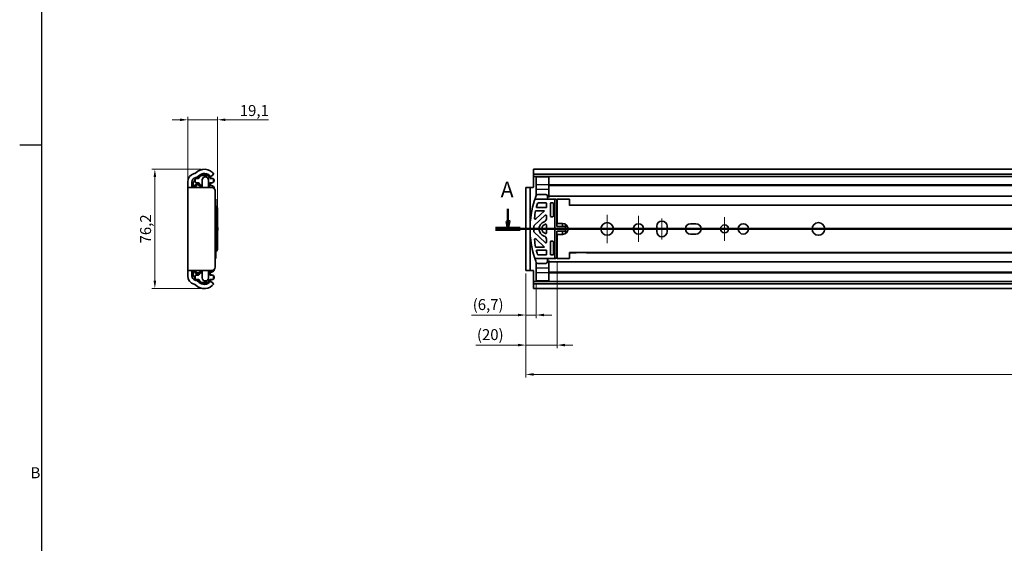
# Model space of a CAD drawing. Units: millimetres. Extents: x 0 to 2378, y 0 to 1682.
# Drawn here: x 6 to 635, y 1007 to 1342 of the extents above; entities that cross this region are included whole.
import ezdxf

# ---------------------------------------------------------------- set-up
doc = ezdxf.new("R2010")
doc.units = ezdxf.units.MM
doc.header["$LTSCALE"] = 2
doc.linetypes.add('CHAIN', pattern=[0.3543, 0.2362, -0.0295, 0.0591, -0.0295])
doc.linetypes.add('DASHED', pattern=[0.2068, 0.1655, -0.0413])
doc.layers.get('0').update_dxf_attribs({"lineweight": 20})
for name, color, linetype, lineweight in [('Border', 7, 'Continuous', 25), ('Dimension', 7, 'Continuous', 20), ('Hidden', 7, 'DASHED', 25), ('Section line', 7, 'CHAIN', 50), ('Symbol', 7, 'Continuous', 20), ('Visible', 7, 'Continuous', 35)]:
    doc.layers.add(name, color=color, linetype=linetype, lineweight=lineweight)
doc.layers.add('Centerline', color=242, linetype='CHAIN', lineweight=20, true_color=0xd12d38)
doc.styles.add('Dimensions', font='arial.ttf')
doc.styles.add('Standard 50', font='arial.ttf')
doc.dimstyles.new('Dimension style', dxfattribs={"dimscale": 2, "dimtxt": 3.5, "dimasz": 2.5, "dimexe": 1, "dimexo": 1, "dimgap": 0.5, "dimtad": 1, "dimdec": 3, "dimrnd": 1e-08, "dimtxsty": 'Dimensions', "dimcen": 0.09, "dimdle": 10, "dimclrd": 172, "dimclre": 172, "dimclrt": 7, "dimaunit": 1, "dimadec": 0, "dimazin": 2, "dimtfac": 0.714286, "dimtdec": 3, "dimtmove": 0, "dimatfit": 3, "dimfxl": 1, "dimtolj": 1, "dimlwd": -1, "dimlwe": -1, "dimarcsym": 0})

# ---------------------------------------------------------------- blocks, each defined once
blk = doc.blocks.new('Borders TRI')
at = {"layer": 'Border'}
for p, q in [((10, 831), (10, 10)), ((10, 630.75), (3, 630.75))]:
    blk.add_line(p, q, dxfattribs=at)
at = {"layer": 'Symbol', "color": 7, "insert": (9.6, 525.625), "char_height": 3.5, "attachment_point": 6}
blk.add_mtext('B', dxfattribs=at)
blk = doc.blocks.new('2dTransSection0')
at = {"layer": 'Section line', "linetype": 'Continuous'}
for p, q in [((159.03, 610.33), (159.03, 606.46)), ((158.53, 606.46), (159.03, 603.96)), ((159.53, 606.46), (158.53, 606.46)), ((159.03, 606.46), (159.03, 603.96)), ((159.03, 603.96), (159.53, 606.46)), ((863.72, 603.96), (155.09, 603.96))]:
    blk.add_line(p, q, dxfattribs=at)
at = {"layer": 'Section line', "linetype": 'Continuous', "lineweight": 100}
blk.add_line((162.97, 603.96), (155.09, 603.96), dxfattribs=at)
at = {"layer": 'Section line', "linetype": 'Continuous', "flags": 128}
blk.add_lwpolyline([(158.53, 606.46), (159.03, 603.96), (159.53, 606.46), (158.53, 606.46)], dxfattribs=at)
at = {"layer": 'Section line'}
blk.add_solid([(158.53, 606.46), (159.03, 603.96), (159.53, 606.46), (158.53, 606.46)], dxfattribs=at)
at = {"layer": 'Section line', "insert": (156.68, 612.46), "char_height": 5, "attachment_point": 7, "style": 'Standard 50'}
blk.add_mtext('A', dxfattribs=at)
blk = doc.blocks.new('*D7')
at = {"layer": 'Defpoints', "color": 0, "transparency": 16777216}
for p in [(113.41, 1277.62), (132.51, 1195.52), (113.41, 1177.85)]:
    blk.add_point(p, dxfattribs=at)
at = {"layer": 'Dimension', "color": 172, "true_color": 0x0000c6, "transparency": 16777216}
for p, q in [((108.41, 1277.62), (103.41, 1277.62)), ((113.41, 1179.85), (113.41, 1279.62)), ((113.41, 1277.62), (132.51, 1277.62)), ((132.51, 1197.52), (132.51, 1279.62)), ((137.51, 1277.62), (165.02, 1277.62))]:
    blk.add_line(p, q, dxfattribs=at)
for points in [[(108.41, 1278.45), (108.41, 1276.79), (113.41, 1277.62)], [(137.51, 1278.45), (137.51, 1276.79), (132.51, 1277.62)]]:
    blk.add_solid(points, dxfattribs=at)
at = {"layer": 'Dimension', "color": 7, "transparency": 16777216, "insert": (155.93, 1287.03), "char_height": 7, "attachment_point": 2, "style": 'Dimensions'}
blk.add_mtext('\\A1;19,1', dxfattribs=at)
blk = doc.blocks.new('*D8')
at = {"layer": 'Defpoints', "color": 0, "transparency": 16777216}
for p in [(329.45, 1181.42), (336.15, 1174.67), (336.15, 1152.92)]:
    blk.add_point(p, dxfattribs=at)
at = {"layer": 'Dimension', "color": 172, "true_color": 0x0000c6, "transparency": 16777216}
for p, q in [((329.45, 1179.42), (329.45, 1150.92)), ((336.15, 1172.67), (336.15, 1150.92)), ((324.45, 1152.92), (294.79, 1152.92)), ((336.15, 1152.92), (329.45, 1152.92)), ((341.15, 1152.92), (346.15, 1152.92))]:
    blk.add_line(p, q, dxfattribs=at)
for points in [[(324.45, 1153.75), (324.45, 1152.09), (329.45, 1152.92)], [(341.15, 1153.75), (341.15, 1152.09), (336.15, 1152.92)]]:
    blk.add_solid(points, dxfattribs=at)
at = {"layer": 'Dimension', "color": 7, "transparency": 16777216, "insert": (305.37, 1163.1), "char_height": 7, "attachment_point": 2, "style": 'Dimensions'}
blk.add_mtext('\\A1;(6,7)', dxfattribs=at)
blk = doc.blocks.new('*D9')
at = {"layer": 'Defpoints', "color": 0, "transparency": 16777216}
for p in [(349.45, 1188.92), (329.45, 1181.42), (329.45, 1133.72)]:
    blk.add_point(p, dxfattribs=at)
at = {"layer": 'Dimension', "color": 172, "true_color": 0x0000c6, "transparency": 16777216}
for p, q in [((349.45, 1186.92), (349.45, 1131.72)), ((329.45, 1179.42), (329.45, 1131.72)), ((324.45, 1133.72), (297.51, 1133.72)), ((349.45, 1133.72), (329.45, 1133.72)), ((354.45, 1133.72), (359.45, 1133.72))]:
    blk.add_line(p, q, dxfattribs=at)
for points in [[(324.45, 1134.55), (324.45, 1132.88), (329.45, 1133.72)], [(354.45, 1134.55), (354.45, 1132.88), (349.45, 1133.72)]]:
    blk.add_solid(points, dxfattribs=at)
at = {"layer": 'Dimension', "color": 7, "transparency": 16777216, "insert": (306.74, 1143.89), "char_height": 7, "attachment_point": 2, "style": 'Dimensions'}
blk.add_mtext('\\A1;(20)', dxfattribs=at)
blk = doc.blocks.new('*D24')
at = {"layer": 'Defpoints', "color": 0, "transparency": 16777216}
for p in [(124.01, 1246.02), (92.39, 1169.82), (124.01, 1169.82)]:
    blk.add_point(p, dxfattribs=at)
at = {"layer": 'Dimension', "color": 172, "true_color": 0x0000c6, "transparency": 16777216}
for p, q in [((122.01, 1246.02), (90.39, 1246.02)), ((92.39, 1241.02), (92.39, 1174.82)), ((122.01, 1169.82), (90.39, 1169.82))]:
    blk.add_line(p, q, dxfattribs=at)
for points in [[(91.55, 1241.02), (93.22, 1241.02), (92.39, 1246.02)], [(91.55, 1174.82), (93.22, 1174.82), (92.39, 1169.82)]]:
    blk.add_solid(points, dxfattribs=at)
at = {"layer": 'Dimension', "color": 7, "transparency": 16777216, "insert": (82.97, 1207.92), "char_height": 7, "attachment_point": 2, "rotation": 90, "style": 'Dimensions'}
blk.add_mtext('\\A1;76,2', dxfattribs=at)
blk = doc.blocks.new('*D25')
at = {"layer": 'Defpoints', "color": 0, "transparency": 16777216}
for p in [(329.45, 1181.42), (1679.45, 1170.11), (1679.45, 1114.99)]:
    blk.add_point(p, dxfattribs=at)
at = {"layer": 'Dimension', "color": 172, "true_color": 0x0000c6, "transparency": 16777216}
for p, q in [((329.45, 1179.42), (329.45, 1112.99)), ((1679.45, 1168.11), (1679.45, 1112.99)), ((334.45, 1114.99), (1674.45, 1114.99))]:
    blk.add_line(p, q, dxfattribs=at)
for points in [[(334.45, 1115.82), (334.45, 1114.15), (329.45, 1114.99)], [(1674.45, 1115.82), (1674.45, 1114.15), (1679.45, 1114.99)]]:
    blk.add_solid(points, dxfattribs=at)
at = {"layer": 'Dimension', "color": 7, "transparency": 16777216, "insert": (1004.45, 1123.14), "char_height": 7, "attachment_point": 2, "style": 'Dimensions'}
blk.add_mtext('\\A1;1350{\\H5;±1}', dxfattribs=at)

msp = doc.modelspace()

# ---------------------------------------------------------------- linework, layer by layer
at = {"layer": 'Centerline', "linetype": 'Continuous'}
for p, q in [((381.4489, 1216.9228), (381.4489, 1198.9228)), ((401.4489, 1216.2228), (401.4489, 1199.6228)), ((416.4489, 1201.2228), (416.4489, 1214.6228)), ((456.4489, 1215.5228), (456.4489, 1200.3228)), ((390.4489, 1207.9228), (372.4489, 1207.9228)), ((409.7489, 1207.9228), (393.1489, 1207.9228)), ((464.0489, 1207.9228), (448.8489, 1207.9228))]:
    msp.add_line(p, q, dxfattribs=at)
at = {"layer": 'Hidden'}
for p, q in [((344.1489, 1236.0228), (336.1489, 1236.0228)), ((344.1489, 1233.0454), (336.1489, 1233.0454)), ((344.1489, 1182.8002), (336.1489, 1182.8002)), ((344.1489, 1179.8228), (336.1489, 1179.8228))]:
    msp.add_line(p, q, dxfattribs=at)
at = {"layer": 'Visible'}
for p, q in [((1671.4489, 1246.0228), (334.4489, 1246.0228)), ((334.4489, 1242.956), (334.4489, 1246.0228)), ((117.4458, 1243.2558), (117.9395, 1243.3881)), ((118.6383, 1240.7801), (118.1446, 1240.6478)), ((118.1564, 1237.7284), (118.1564, 1239.9172)), ((118.9564, 1240.2228), (120.2047, 1240.2228)), ((125.8772, 1242.0728), (122.1355, 1242.0728)), ((127.808, 1240.2228), (129.0564, 1240.2228)), ((130.1064, 1242.956), (128.0962, 1241.4622)), ((129.8564, 1239.9172), (129.8564, 1237.7284)), ((1671.4489, 1242.956), (334.4489, 1242.956)), ((334.4489, 1242.956), (334.4489, 1241.4622)), ((334.4489, 1241.4228), (334.4489, 1241.4622)), ((1671.4489, 1241.4228), (334.4489, 1241.4228)), ((334.4489, 1240.7801), (334.4489, 1241.4228)), ((334.4489, 1240.7801), (334.4489, 1240.6478)), ((334.4489, 1240.6478), (334.4489, 1237.9915)), ((336.1489, 1239.1728), (336.1489, 1241.1728)), ((344.1489, 1241.1728), (336.1489, 1241.1728)), ((344.1489, 1239.1728), (344.1489, 1241.1728)), ((113.4064, 1234.9228), (113.4064, 1237.9915)), ((113.4064, 1234.4228), (113.4064, 1234.9228)), ((113.4064, 1181.4228), (113.4064, 1234.4228)), ((113.4064, 1234.4228), (117.9064, 1234.4228)), ((116.1064, 1237.9915), (116.1064, 1234.9228)), ((116.1064, 1234.9228), (116.1064, 1234.4228)), ((116.9052, 1237.1625), (116.9052, 1235.3376)), ((116.9052, 1235.3376), (117.2052, 1235.3376)), ((116.9052, 1234.4228), (116.9052, 1235.3376)), ((117.2052, 1234.4228), (117.2052, 1235.3376)), ((117.6052, 1234.4228), (117.6052, 1235.3376)), ((117.6052, 1235.3376), (117.9052, 1235.3376)), ((117.7564, 1238.6228), (117.7564, 1239.0228)), ((117.9052, 1234.4228), (117.9052, 1235.3376)), ((128.9064, 1234.4228), (117.9064, 1234.4228)), ((118.5064, 1234.4228), (118.5064, 1235.0228)), ((118.6948, 1236.4652), (119.9308, 1236.9151)), ((120.2047, 1237.4228), (118.9564, 1237.4228)), ((119.5064, 1236.0228), (120.0627, 1236.0228)), ((120.0627, 1236.0228), (120.1127, 1236.0228)), ((122.6064, 1235.5728), (122.1355, 1235.5728)), ((122.6064, 1235.3563), (122.6064, 1239.1728)), ((126.6064, 1239.1728), (126.6064, 1236.2847)), ((129.0564, 1237.4228), (127.808, 1237.4228)), ((127.9671, 1235.5728), (128.5064, 1235.5728)), ((130.2564, 1239.0228), (130.2564, 1238.6228)), ((329.4489, 1232.4228), (329.4489, 1234.4228)), ((332.1489, 1234.4228), (329.4489, 1234.4228)), ((332.1489, 1234.4228), (332.1489, 1232.4228)), ((333.9489, 1234.4228), (332.1489, 1234.4228)), ((334.4489, 1237.9915), (334.4489, 1234.9228)), ((336.1489, 1239.1728), (336.1489, 1236.2847)), ((336.1489, 1229.3986), (336.1489, 1236.2847)), ((344.1489, 1239.1728), (344.1489, 1236.2847)), ((344.1489, 1235.5728), (344.1489, 1236.2847)), ((649.7989, 1236.0228), (344.1489, 1236.0228)), ((344.1489, 1233.5728), (344.1489, 1235.5728)), ((1660.1489, 1235.5728), (344.1489, 1235.5728)), ((344.1489, 1233.5728), (344.1489, 1230.6228)), ((130.9064, 1183.4228), (130.9064, 1232.4228)), ((329.4489, 1183.4228), (329.4489, 1232.4228)), ((332.1489, 1183.4228), (332.1489, 1232.4228)), ((337.0285, 1229.9228), (342.2489, 1229.9228)), ((343.2489, 1228.9228), (343.2489, 1227.9228)), ((344.1489, 1228.9228), (344.1489, 1230.6228)), ((344.1489, 1228.9228), (344.1489, 1228.0575)), ((1660.1489, 1228.9228), (344.1489, 1228.9228)), ((131.3064, 1226.9228), (130.9064, 1226.9228)), ((131.3064, 1226.9228), (131.3064, 1226.2291)), ((131.3064, 1189.6166), (131.3064, 1226.2291)), ((335.973, 1226.9228), (347.9752, 1226.9228)), ((342.7489, 1221.5228), (336.184, 1221.5228)), ((342.2489, 1224.5228), (337.3752, 1224.5228)), ((342.7489, 1221.5228), (342.7489, 1224.0228)), ((345.1489, 1224.0228), (345.1489, 1216.2228)), ((346.6489, 1224.5228), (345.6489, 1224.5228)), ((347.1489, 1216.2228), (347.1489, 1224.0228)), ((347.9752, 1226.9228), (348.3489, 1226.9228)), ((347.9752, 1188.9228), (347.9752, 1226.9228)), ((349.3489, 1225.9228), (349.3489, 1209.4228)), ((349.4489, 1226.2084), (349.4489, 1226.9228)), ((357.4489, 1226.9228), (349.4489, 1226.9228)), ((349.4489, 1226.2084), (349.4489, 1223.3842)), ((349.4489, 1223.3842), (349.4489, 1223.0422)), ((349.4489, 1223.0422), (349.4489, 1222.9818)), ((349.4489, 1220.3228), (349.4489, 1222.9818)), ((357.4489, 1226.9228), (357.4489, 1226.2084)), ((357.4489, 1223.3842), (357.4489, 1226.2084)), ((357.4489, 1223.0422), (357.4489, 1223.3842)), ((361.6203, 1223.1728), (357.4489, 1223.1728)), ((357.4489, 1222.9818), (357.4489, 1223.0422)), ((1667.4489, 1223.0228), (357.4489, 1223.0228)), ((361.8932, 1223.0228), (361.6203, 1223.1728)), ((368.3025, 1223.1728), (368.22, 1223.0228)), ((730.7989, 1223.1728), (368.3025, 1223.1728)), ((132.5064, 1211.4228), (132.5064, 1220.3228)), ((341.8069, 1216.6335), (334.8069, 1210.071)), ((335.7338, 1219.5228), (341.3798, 1219.5228)), ((335.7898, 1214.2821), (341.3798, 1219.5228)), ((342.6489, 1214.4221), (342.6489, 1216.2687)), ((345.6489, 1215.7228), (346.6489, 1215.7228)), ((349.4489, 1211.4228), (349.4489, 1220.3228)), ((131.3064, 1211.4228), (132.5064, 1211.4228)), ((132.5064, 1211.4228), (132.5064, 1204.4228)), ((132.5911, 1208.4228), (132.5911, 1207.4228)), ((334.6489, 1208.4228), (334.6489, 1209.7062)), ((342.6489, 1210.3723), (342.6489, 1205.4733)), ((349.3489, 1209.4228), (354.8489, 1209.4228)), ((349.4489, 1211.4228), (352.9489, 1211.4228)), ((352.8489, 1211.4228), (352.8489, 1209.4228)), ((354.8489, 1209.4228), (354.8489, 1210.8622)), ((354.8489, 1209.4228), (354.8489, 1206.4228)), ((413.1489, 1206.2228), (413.1489, 1209.6228)), ((419.7489, 1209.6228), (419.7489, 1206.2228)), ((434.7489, 1211.2228), (438.1489, 1211.2228)), ((132.5064, 1204.4228), (131.3064, 1204.4228)), ((132.5064, 1195.5228), (132.5064, 1204.4228)), ((334.6489, 1206.1394), (334.6489, 1207.4228)), ((341.8069, 1199.2122), (334.8069, 1205.7747)), ((349.3489, 1206.4228), (349.3489, 1189.9228)), ((354.8489, 1206.4228), (349.3489, 1206.4228)), ((352.9489, 1204.4228), (349.4489, 1204.4228)), ((349.4489, 1195.5228), (349.4489, 1204.4228)), ((352.8489, 1206.4228), (352.8489, 1204.4228)), ((354.8489, 1204.9834), (354.8489, 1206.4228)), ((438.1489, 1204.6228), (434.7489, 1204.6228)), ((335.7338, 1196.3228), (341.3798, 1196.3228)), ((335.7898, 1201.5635), (341.3798, 1196.3228)), ((342.6489, 1201.4236), (342.6489, 1199.5769)), ((345.1489, 1191.8228), (345.1489, 1199.6228)), ((345.6489, 1200.1228), (346.6489, 1200.1228)), ((347.1489, 1199.6228), (347.1489, 1191.8228)), ((131.3064, 1188.9228), (131.3064, 1189.6166)), ((342.7489, 1194.3228), (336.184, 1194.3228)), ((342.2489, 1191.3228), (337.3752, 1191.3228)), ((342.7489, 1194.3228), (342.7489, 1191.8228)), ((346.6489, 1191.3228), (345.6489, 1191.3228)), ((349.4489, 1195.5228), (349.4489, 1192.8638)), ((349.4489, 1192.8034), (349.4489, 1192.8638)), ((349.4489, 1192.4614), (349.4489, 1192.8034)), ((349.4489, 1189.6372), (349.4489, 1192.4614)), ((349.4489, 1189.6372), (349.4489, 1188.9228)), ((357.4489, 1192.8638), (357.4489, 1192.8034)), ((1667.4489, 1192.8228), (357.4489, 1192.8228)), ((357.4489, 1192.8034), (357.4489, 1192.4614)), ((361.6203, 1192.6728), (357.4489, 1192.6728)), ((357.4489, 1192.4614), (357.4489, 1189.6372)), ((357.4489, 1188.9228), (357.4489, 1189.6372)), ((361.6203, 1192.6728), (361.8932, 1192.8228)), ((368.22, 1192.8228), (368.3025, 1192.6728)), ((730.7989, 1192.6728), (368.3025, 1192.6728)), ((131.3064, 1188.9228), (130.9064, 1188.9228)), ((329.4489, 1181.4228), (329.4489, 1183.4228)), ((332.1489, 1183.4228), (332.1489, 1181.4228)), ((335.973, 1188.9228), (347.9752, 1188.9228)), ((336.1489, 1186.4471), (336.1489, 1179.5609)), ((337.0285, 1185.9228), (342.2489, 1185.9228)), ((343.2489, 1186.9228), (343.2489, 1187.9228)), ((344.1489, 1187.7881), (344.1489, 1186.9228)), ((344.1489, 1185.2228), (344.1489, 1186.9228)), ((1660.1489, 1186.9228), (344.1489, 1186.9228)), ((344.1489, 1185.2228), (344.1489, 1182.2728)), ((348.3489, 1188.9228), (347.9752, 1188.9228)), ((357.4489, 1188.9228), (349.4489, 1188.9228)), ((113.4064, 1180.9228), (113.4064, 1181.4228)), ((117.9064, 1181.4228), (113.4064, 1181.4228)), ((113.4064, 1177.8541), (113.4064, 1180.9228)), ((116.1064, 1181.4228), (116.1064, 1180.9228)), ((116.1064, 1180.9228), (116.1064, 1177.8541)), ((116.9052, 1181.4228), (116.9052, 1180.508)), ((116.9052, 1180.508), (117.2052, 1180.508)), ((116.9052, 1178.6831), (116.9052, 1180.508)), ((117.2052, 1181.4228), (117.2052, 1180.508)), ((117.6052, 1181.4228), (117.6052, 1180.508)), ((117.6052, 1180.508), (117.9052, 1180.508)), ((117.7564, 1176.8228), (117.7564, 1177.2228)), ((117.9052, 1181.4228), (117.9052, 1180.508)), ((117.9064, 1181.4228), (128.9064, 1181.4228)), ((118.1564, 1175.9284), (118.1564, 1178.1172)), ((118.5064, 1181.4228), (118.5064, 1180.8228)), ((118.6948, 1179.3804), (119.9308, 1178.9306)), ((118.9564, 1178.4228), (120.2047, 1178.4228)), ((119.5064, 1179.8228), (120.0627, 1179.8228)), ((120.1127, 1179.8228), (120.0627, 1179.8228)), ((122.1355, 1180.2728), (122.6064, 1180.2728)), ((122.6064, 1180.4893), (122.6064, 1176.6728)), ((126.6064, 1176.6728), (126.6064, 1179.5609)), ((127.808, 1178.4228), (129.0564, 1178.4228)), ((128.5064, 1180.2728), (127.9671, 1180.2728)), ((129.8564, 1178.1172), (129.8564, 1175.9284)), ((130.2564, 1177.2228), (130.2564, 1176.8228)), ((329.4489, 1181.4228), (332.1489, 1181.4228)), ((332.1489, 1181.4228), (333.9489, 1181.4228)), ((334.4489, 1180.9228), (334.4489, 1177.8541)), ((334.4489, 1177.8541), (334.4489, 1175.1978)), ((336.1489, 1176.6728), (336.1489, 1179.5609)), ((336.1489, 1176.6728), (336.1489, 1174.6728)), ((344.1489, 1180.2728), (344.1489, 1182.2728)), ((344.1489, 1180.2728), (344.1489, 1179.5609)), ((1660.1489, 1180.2728), (344.1489, 1180.2728)), ((649.7989, 1179.8228), (344.1489, 1179.8228)), ((344.1489, 1176.6728), (344.1489, 1179.5609)), ((344.1489, 1176.6728), (344.1489, 1174.6728)), ((117.9395, 1172.4575), (117.4458, 1172.5898)), ((118.1446, 1175.1978), (118.6383, 1175.0655)), ((120.2047, 1175.6228), (118.9564, 1175.6228)), ((122.1355, 1173.7728), (125.8772, 1173.7728)), ((129.0564, 1175.6228), (127.808, 1175.6228)), ((128.0962, 1174.3835), (130.1064, 1172.8896)), ((334.4489, 1175.1978), (334.4489, 1175.0655)), ((334.4489, 1174.4228), (334.4489, 1175.0655)), ((1671.4489, 1174.4228), (334.4489, 1174.4228)), ((334.4489, 1174.3835), (334.4489, 1174.4228)), ((334.4489, 1174.3835), (334.4489, 1172.8896)), ((1671.4489, 1172.8896), (334.4489, 1172.8896)), ((334.4489, 1169.8228), (334.4489, 1172.8896)), ((336.1489, 1174.6728), (344.1489, 1174.6728)), ((1671.4489, 1169.8228), (334.4489, 1169.8228))]:
    msp.add_line(p, q, dxfattribs=at)
for centre, radius in [((381.4489, 1207.9228), 4), ((401.4489, 1207.9228), 3.3), ((456.4489, 1207.9228), 2.6), ((468.4489, 1207.9228), 3.3), ((516.4489, 1207.9228), 4)]:
    msp.add_circle(centre, radius, dxfattribs=at)
for centre, radius, start, end in [((124.0064, 1238.4228), 7.6, 36.6178604, 135.1823139), ((118.8564, 1237.9915), 5.45, 105, 180), ((118.8564, 1237.9915), 2.75, 105, 180), ((118.9564, 1239.0228), 1.2, 131.8103149, 180), ((117.5512, 1244.837), 1.5, 285, 315.1823139), ((118.9564, 1239.0228), 1.2, 90, 131.810315), ((117.5512, 1244.837), 4.2, 285, 315.1823139), ((124.0064, 1238.8228), 4.5, 18.126204, 161.873796), ((120.2047, 1240.7228), 0.5, 270, 333.4448629), ((124.0064, 1238.4228), 4.9, 38.8593187, 135.1823139), ((124.0064, 1238.8228), 3.75, 119.9264349, 153.4448629), ((121.7064, 1241.5724), 1, 103.1175761, 126.1388147), ((124.0064, 1238.8228), 3.75, 60.0735651, 119.9264349), ((124.6064, 1239.1728), 2, 0, 180), ((122.4064, 1242.7356), 3, 7.111368, 7.4793293), ((124.0064, 1238.8228), 3.75, 26.5551371, 60.0735651), ((127.808, 1240.7228), 0.5, 206.5551371, 270), ((127.9772, 1241.6223), 0.1994, 218.8593187, 306.6178604), ((129.0564, 1239.0228), 1.2, 48.1896852, 90), ((129.0564, 1239.0228), 1.2, 0, 48.1896851), ((118.9052, 1237.1625), 2, 125.059891, 180), ((118.9564, 1238.6228), 1.2, 180, 228.1896851), ((119.1052, 1235.3376), 1.2, 110, 180), ((118.9564, 1238.6228), 1.2, 228.1896852, 270), ((119.5064, 1235.0228), 1, 90, 180), ((124.0064, 1238.8228), 4.5, 198.126204, 221.4517999), ((120.0627, 1235.0228), 1, 45.3868118, 90), ((120.1127, 1235.0228), 1, 62.2694603, 90), ((120.2047, 1236.9228), 0.5, 26.5551371, 90), ((124.0064, 1238.8228), 3.75, 206.5551371, 240.0735651), ((124.2064, 1239.2228), 4.9, 225.3868118, 241.4925695), ((122.1064, 1235.3563), 0.5, 241.4925695, 0), ((124.0064, 1238.8228), 3.75, 240.0735651, 248.0761755), ((117.1064, 1236.2847), 9.5, 348.6973448, 0), ((124.0064, 1239.2228), 4.9, 300.8830395, 305.0311008), ((124.0064, 1238.8228), 4.5, 304.1424822, 341.873796), ((124.0064, 1238.8228), 3.75, 313.8639488, 333.4448629), ((127.9671, 1233.5728), 2, 90, 125.0311008), ((127.808, 1236.9228), 0.5, 90, 153.4448629), ((128.5064, 1233.5728), 2, 1.4572452, 90), ((128.9064, 1232.4228), 2, 0, 90), ((129.0564, 1238.6228), 1.2, 270, 311.810315), ((129.0564, 1238.6228), 1.2, 311.8103149, 0), ((333.9489, 1234.9228), 0.5, 270, 0), ((391.9247, 1207.9228), 59.7758, 159.0661496, 160.4923972), ((337.0285, 1228.9228), 1, 90, 159.0661496), ((342.2489, 1228.9228), 1, 0, 90), ((344.2489, 1227.9228), 1, 180, 270), ((129.8064, 1220.3228), 2.7, 0, 56.2510114), ((391.9247, 1207.9228), 59.7758, 162.1667102, 197.8332898), ((335.973, 1225.9228), 1, 90, 162.1667102), ((391.9247, 1207.9228), 57.3758, 163.5563085, 166.2884669), ((337.3752, 1224.0228), 0.5, 90, 163.5563085), ((342.2489, 1224.0228), 0.5, 0, 90), ((345.6489, 1224.0228), 0.5, 90, 180), ((346.6489, 1224.0228), 0.5, 0, 90), ((348.3489, 1225.9228), 1, 0, 90), ((335.4478, 1214.6469), 0.5, 173.2104064, 313.1523897), ((391.9247, 1207.9228), 57.3758, 168.3357768, 173.2104064), ((342.1489, 1216.2687), 0.5, 0, 133.1523897), ((345.6489, 1216.2228), 0.5, 180, 270), ((346.6489, 1216.2228), 0.5, 270, 0), ((350.3489, 1218.9228), 1, 180, 205.8419292), ((335.1489, 1209.7062), 0.5, 133.1523897, 180), ((334.6489, 1207.9228), 0.5, 270, 90), ((342.6489, 1207.9228), 4.8, 107.1046352, 252.8953648), ((342.6489, 1207.9228), 3, 101.536959, 258.463041), ((340.6489, 1214.4221), 2, 287.1046352, 0), ((342.1489, 1210.3723), 0.5, 0, 101.536959), ((352.9489, 1207.9228), 3.5, 270, 90), ((416.4489, 1209.6228), 3.3, 0, 180), ((434.7489, 1207.9228), 3.3, 90, 270), ((438.1489, 1207.9228), 3.3, 270, 90), ((335.1489, 1206.1394), 0.5, 180, 226.8476103), ((340.6489, 1201.4236), 2, 0, 72.8953648), ((342.1489, 1205.4733), 0.5, 258.463041, 0), ((416.4489, 1206.2228), 3.3, 180, 0), ((335.4478, 1201.1988), 0.5, 46.8476103, 186.7895936), ((391.9247, 1207.9228), 57.3758, 186.7895936, 191.6642232), ((342.1489, 1199.5769), 0.5, 226.8476103, 0), ((345.6489, 1199.6228), 0.5, 90, 180), ((346.6489, 1199.6228), 0.5, 0, 90), ((350.3489, 1196.9228), 1, 154.1580708, 180), ((129.8064, 1195.5228), 2.7, 303.7489886, 0), ((335.973, 1189.9228), 1, 197.8332898, 270), ((391.9247, 1207.9228), 57.3758, 193.7115331, 196.4436915), ((337.3752, 1191.8228), 0.5, 196.4436915, 270), ((342.2489, 1191.8228), 0.5, 270, 0), ((345.6489, 1191.8228), 0.5, 180, 270), ((346.6489, 1191.8228), 0.5, 270, 0), ((348.3489, 1189.9228), 1, 270, 0), ((128.9064, 1183.4228), 2, 270, 0), ((391.9247, 1207.9228), 59.7758, 199.507603, 200.9338504), ((337.0285, 1186.9228), 1, 200.9338504, 270), ((342.2489, 1186.9228), 1, 270, 0), ((344.2489, 1187.9228), 1, 90, 180), ((118.8564, 1177.8541), 5.45, 180, 255), ((118.8564, 1177.8541), 2.75, 180, 255), ((118.9052, 1178.6831), 2, 180, 234.940109), ((118.9564, 1177.2228), 1.2, 131.8103149, 180), ((118.9564, 1176.8228), 1.2, 180, 228.1896851), ((119.1052, 1180.508), 1.2, 180, 250), ((118.9564, 1177.2228), 1.2, 90, 131.810315), ((119.5064, 1180.8228), 1, 180, 270), ((124.0064, 1177.0228), 4.5, 138.5482001, 161.873796), ((120.0627, 1180.8228), 1, 270, 314.6131882), ((120.1127, 1180.8228), 1, 270, 297.7305397), ((120.2047, 1178.9228), 0.5, 270, 333.4448629), ((124.0064, 1177.0228), 3.75, 119.9264349, 153.4448629), ((124.2064, 1176.6228), 4.9, 118.5074305, 134.6131882), ((122.1064, 1180.4893), 0.5, 0, 118.5074305), ((124.0064, 1177.0228), 3.75, 111.9238245, 119.9264349), ((124.6064, 1176.6728), 2, 180, 0), ((117.1064, 1179.5609), 9.5, 0, 11.3026552), ((124.0064, 1176.6228), 4.9, 54.9688992, 59.1169605), ((124.0064, 1177.0228), 4.5, 18.126204, 55.8575178), ((124.0064, 1177.0228), 3.75, 26.5551371, 46.1360512), ((127.9671, 1182.2728), 2, 234.9688992, 270), ((127.808, 1178.9228), 0.5, 206.5551371, 270), ((128.5064, 1182.2728), 2, 270, 358.5427548), ((129.0564, 1177.2228), 1.2, 48.1896852, 90), ((129.0564, 1177.2228), 1.2, 0, 48.1896851), ((129.0564, 1176.8228), 1.2, 311.8103149, 0), ((333.9489, 1180.9228), 0.5, 0, 90), ((117.5512, 1171.0087), 1.5, 44.8176861, 75), ((118.9564, 1176.8228), 1.2, 228.1896852, 270), ((124.0064, 1177.4228), 7.6, 224.8176861, 323.3821396), ((117.5512, 1171.0087), 4.2, 44.8176861, 75), ((124.0064, 1177.0228), 4.5, 198.126204, 341.873796), ((120.2047, 1175.1228), 0.5, 26.5551371, 90), ((124.0064, 1177.4228), 4.9, 224.8176861, 321.1406813), ((124.0064, 1177.0228), 3.75, 206.5551371, 240.0735651), ((121.7064, 1174.2732), 1, 233.8611853, 256.8824239), ((124.0064, 1177.0228), 3.75, 240.0735651, 299.9264349), ((122.4064, 1173.11), 3, 352.5206707, 352.888632), ((124.0064, 1177.0228), 3.75, 299.9264349, 333.4448629), ((127.808, 1175.1228), 0.5, 90, 153.4448629), ((127.9772, 1174.2234), 0.1994, 53.3821396, 141.1406813), ((129.0564, 1176.8228), 1.2, 270, 311.810315)]:
    msp.add_arc(centre, radius, start, end, dxfattribs=at)
for centre, start_param, end_param in [((132.2397, 1208.4228), 4.71238898, 5.42161831), ((132.2397, 1207.4228), 4.00315965, 4.71238898)]:
    msp.add_ellipse(centre, major_axis=(0, 1), ratio=0.35132828, start_param=start_param, end_param=end_param, dxfattribs=at)
for points, knots in [([(335.5802, 1227.8839), (335.5304, 1227.7433), (335.4815, 1227.6034), (335.3594, 1227.2507), (335.2965, 1227.0648), (335.1643, 1226.6703), (335.0933, 1226.4536), (335.0217, 1226.2311), (335.0214, 1226.2301), (335.0211, 1226.2291)], [-0.192828123, -0.192828123, -0.192828123, -0.192828123, -0.156446503, -0.156446503, -0.098296915, -0.098296915, 0, 0, 0.000450998, 0.000450998, 0.000450998, 0.000450998]), ([(335.5802, 1187.9618), (335.5304, 1188.1024), (335.4815, 1188.2423), (335.3594, 1188.595), (335.2965, 1188.7808), (335.1643, 1189.1753), (335.0933, 1189.392), (335.0217, 1189.6145), (335.0214, 1189.6156), (335.0211, 1189.6166)], [0.46401686, 0.46401686, 0.46401686, 0.46401686, 0.50039863, 0.50039863, 0.558548441, 0.558548441, 0.656845606, 0.656845606, 0.657296607, 0.657296607, 0.657296607, 0.657296607])]:
    msp.add_open_spline(points, degree=3, knots=knots, dxfattribs=at)

# ---------------------------------------------------------------- block references
at = {"xscale": 2, "yscale": 2, "zscale": 2}
msp.add_blockref('Borders TRI', (0, 0), dxfattribs=at)
at = {"layer": 'Section line', "xscale": 2, "yscale": 2, "zscale": 2}
msp.add_blockref('2dTransSection0', (0, 0), dxfattribs=at)

# ---------------------------------------------------------------- dimensions: what is measured, and where the dimension line sits
at = {"layer": 'Dimension', "color": 172, "true_color": 0x0000c6}
for base, p1, p2, angle, override, picture, middle in [((113.4064, 1277.6195), (132.5064, 1195.5228), (113.4064, 1177.8541), 180, {"dimgap": 0.5, "dimdec": 3, "dimtol": 0, "dimlim": 0, "dimtp": 0, "dimtm": 0, "dimtdec": 3, "dimtofl": 1, "dimatfit": 1}, '*D7', (155.9308, 1277.6195)), ((92.3878, 1169.8228), (124.0064, 1246.0228), (124.0064, 1169.8228), 90, {"dimgap": 0.5, "dimdec": 3, "dimtol": 0, "dimlim": 0, "dimtp": 0, "dimtm": 0, "dimtdec": 3, "dimtofl": 0, "dimatfit": 1}, '*D24', (92.3878, 1207.9228)), ((1679.4489, 1114.9876), (329.4489, 1181.4228), (1679.4489, 1170.11), 180, {"dimgap": 0.5, "dimdec": 3, "dimtol": 1, "dimlim": 0, "dimtp": 1, "dimtm": 1, "dimtdec": 3, "dimtofl": 0, "dimatfit": 1}, '*D25', (1004.4489, 1114.9876))]:
    dim = msp.add_linear_dim(base=base, p1=p1, p2=p2, angle=angle, dimstyle='Dimension style', override=override, dxfattribs=at)
    dim.commit()
    dim.dimension.update_dxf_attribs({"geometry": picture, "text_midpoint": middle, "dimtype": 160})
for base, p1, p2, picture, middle in [((329.4489, 1133.7152), (349.4489, 1188.9228), (329.4489, 1181.4228), '*D9', (306.7368, 1133.7152)), ((336.1489, 1152.9187), (329.4489, 1181.4228), (336.1489, 1174.6728), '*D8', (305.372, 1152.9187))]:
    dim = msp.add_linear_dim(base=base, p1=p1, p2=p2, angle=180, text='(<>)', dimstyle='Dimension style', override={"dimgap": 0.5, "dimdec": 3, "dimtol": 0, "dimlim": 0, "dimtp": 0, "dimtm": 0, "dimtdec": 3, "dimtofl": 1, "dimatfit": 1}, dxfattribs=at)
    dim.commit()
    dim.dimension.update_dxf_attribs({"geometry": picture, "text_midpoint": middle, "dimtype": 160})

doc.saveas('drawing.dxf')
